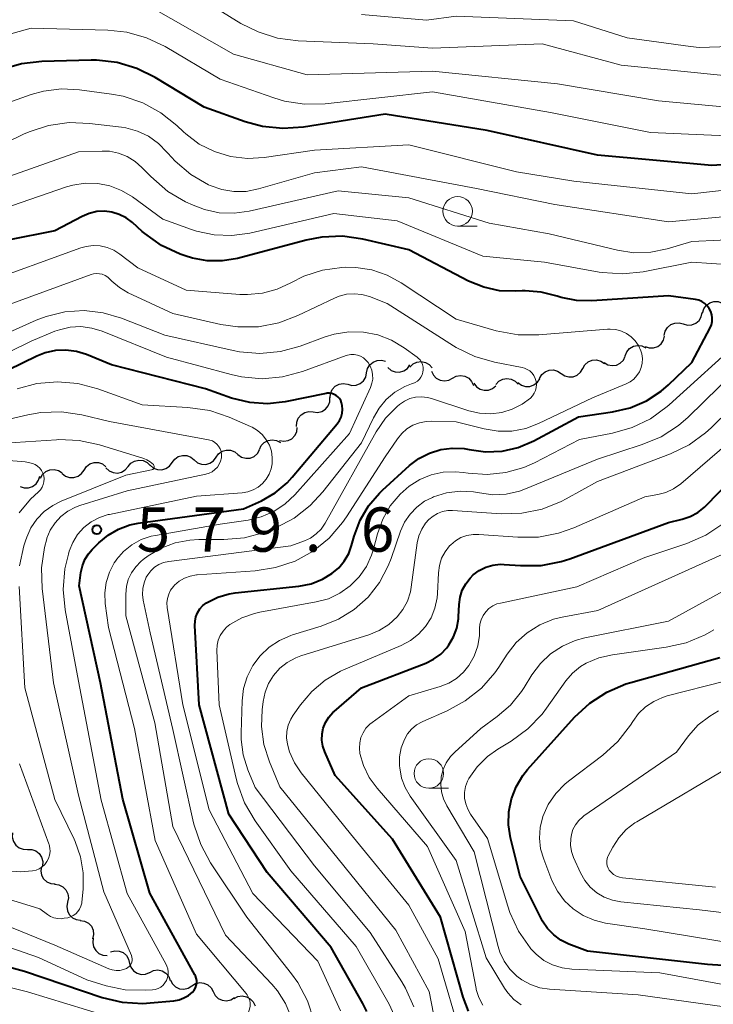
# Model space of a CAD drawing. Units: metres. Extents: x -64000 to -62000, y 21000 to 22500.
# Drawn here: x -63710 to -63651, y 21672 to 21755 of the extents above; entities that cross this region are included whole.
import ezdxf

# ---------------------------------------------------------------- set-up
doc = ezdxf.new("R2010")
doc.units = ezdxf.units.M
for name, color, linetype, lineweight in [('510200_細流', 7, 'Continuous', 30), ('633100_広葉樹林', 7, 'Continuous', 13), ('710100_等高線(計曲線)', 7, 'Continuous', 40), ('710200_等高線(主曲線)', 7, 'Continuous', 13), ('731200_図化機測定による標高点', 7, 'Continuous', 40)]:
    doc.layers.add(name, color=color, linetype=linetype, lineweight=lineweight)
doc.styles.add('Style-WORKING', font='MS Gothic.ttf')

msp = doc.modelspace()

# ---------------------------------------------------------------- linework, layer by layer
at = {"layer": '510200_細流', "linetype": 'Continuous', "lineweight": 30, "flags": 128}
for points in [[(-63652.108, 21730.181), (-63652.005, 21730.534), (-63651.794, 21730.834), (-63651.497, 21731.051), (-63651.147, 21731.161), (-63650.78, 21731.154), (-63650.435, 21731.029)], [(-63653.743, 21729.266), (-63653.389, 21729.167), (-63653.023, 21729.188), (-63652.682, 21729.325), (-63652.403, 21729.565), (-63652.215, 21729.88), (-63652.14, 21730.24)], [(-63655.345, 21728.292), (-63655.27, 21728.652), (-63655.082, 21728.967), (-63654.803, 21729.207), (-63654.462, 21729.343), (-63654.096, 21729.365), (-63653.743, 21729.266)], [(-63656.967, 21727.353), (-63656.619, 21727.235), (-63656.252, 21727.237), (-63655.905, 21727.355), (-63655.613, 21727.58), (-63655.409, 21727.884), (-63655.315, 21728.239)], [(-63658.666, 21726.569), (-63658.528, 21726.909), (-63658.287, 21727.186), (-63657.969, 21727.372), (-63657.61, 21727.446), (-63657.246, 21727.401), (-63656.916, 21727.241)], [(-63680.577, 21725.128), (-63680.501, 21725.487), (-63680.313, 21725.802), (-63680.033, 21726.041), (-63679.693, 21726.178), (-63679.326, 21726.198), (-63678.973, 21726.099)], [(-63676.901, 21725.617), (-63676.639, 21725.875), (-63676.309, 21726.034), (-63675.944, 21726.08), (-63675.585, 21726.006), (-63675.267, 21725.822), (-63675.027, 21725.544)], [(-63662.255, 21725.493), (-63662.071, 21725.81), (-63661.793, 21726.05), (-63661.453, 21726.19), (-63661.087, 21726.213), (-63660.732, 21726.117), (-63660.428, 21725.912)], [(-63660.448, 21725.99), (-63660.13, 21725.806), (-63659.77, 21725.735), (-63659.407, 21725.783), (-63659.077, 21725.946), (-63658.816, 21726.204), (-63658.654, 21726.533)], [(-63682.18, 21724.156), (-63681.827, 21724.057), (-63681.461, 21724.078), (-63681.12, 21724.214), (-63680.84, 21724.454), (-63680.652, 21724.769), (-63680.577, 21725.128)], [(-63678.769, 21725.568), (-63678.488, 21725.332), (-63678.145, 21725.2), (-63677.779, 21725.184), (-63677.426, 21725.288), (-63677.125, 21725.497), (-63676.908, 21725.794)], [(-63675.071, 21725.273), (-63674.92, 21724.938), (-63674.67, 21724.67), (-63674.347, 21724.496), (-63673.984, 21724.435), (-63673.621, 21724.493), (-63673.297, 21724.665)], [(-63665.91, 21724.653), (-63665.725, 21724.97), (-63665.448, 21725.21), (-63665.108, 21725.35), (-63664.741, 21725.373), (-63664.387, 21725.278), (-63664.083, 21725.073)], [(-63664.083, 21725.073), (-63663.778, 21724.868), (-63663.424, 21724.773), (-63663.057, 21724.795), (-63662.717, 21724.935), (-63662.44, 21725.175), (-63662.255, 21725.493)], [(-63673.297, 21724.665), (-63672.973, 21724.837), (-63672.611, 21724.894), (-63672.248, 21724.833), (-63671.925, 21724.659), (-63671.674, 21724.392), (-63671.523, 21724.057)], [(-63669.613, 21724.139), (-63669.365, 21724.41), (-63669.043, 21724.585), (-63668.681, 21724.649), (-63668.318, 21724.593), (-63667.992, 21724.425), (-63667.738, 21724.159)], [(-63667.751, 21724.303), (-63667.458, 21724.082), (-63667.109, 21723.969), (-63666.742, 21723.972), (-63666.395, 21724.094), (-63666.106, 21724.32), (-63665.905, 21724.627)], [(-63683.665, 21723.013), (-63683.633, 21723.379), (-63683.484, 21723.714), (-63683.235, 21723.985), (-63682.913, 21724.161), (-63682.552, 21724.225), (-63682.189, 21724.169)], [(-63671.482, 21724.242), (-63671.262, 21723.948), (-63670.959, 21723.741), (-63670.606, 21723.641), (-63670.239, 21723.66), (-63669.898, 21723.795), (-63669.618, 21724.033)], [(-63685.099, 21721.806), (-63684.734, 21721.768), (-63684.377, 21721.85), (-63684.064, 21722.041), (-63683.829, 21722.324), (-63683.696, 21722.666), (-63683.682, 21723.033)], [(-63686.517, 21720.578), (-63686.502, 21720.945), (-63686.37, 21721.287), (-63686.135, 21721.57), (-63685.822, 21721.762), (-63685.464, 21721.844), (-63685.099, 21721.806)], [(-63687.965, 21719.39), (-63687.604, 21719.323), (-63687.241, 21719.377), (-63686.914, 21719.544), (-63686.658, 21719.807), (-63686.499, 21720.138), (-63686.456, 21720.503)], [(-63689.656, 21718.624), (-63689.505, 21718.959), (-63689.254, 21719.226), (-63688.93, 21719.401), (-63688.569, 21719.461), (-63688.206, 21719.403), (-63687.882, 21719.231)], [(-63693.341, 21717.968), (-63693.124, 21718.264), (-63692.823, 21718.474), (-63692.47, 21718.578), (-63692.104, 21718.562), (-63691.761, 21718.431), (-63691.48, 21718.195)], [(-63691.48, 21718.198), (-63691.179, 21717.989), (-63690.826, 21717.888), (-63690.459, 21717.905), (-63690.117, 21718.04), (-63689.836, 21718.276), (-63689.647, 21718.591)], [(-63700.797, 21717.182), (-63700.561, 21717.463), (-63700.247, 21717.653), (-63699.888, 21717.733), (-63699.523, 21717.694), (-63699.19, 21717.54), (-63698.925, 21717.286)], [(-63697.064, 21717.518), (-63696.847, 21717.814), (-63696.546, 21718.023), (-63696.192, 21718.126), (-63695.826, 21718.11), (-63695.483, 21717.978), (-63695.202, 21717.742)], [(-63695.202, 21717.742), (-63694.921, 21717.506), (-63694.579, 21717.374), (-63694.212, 21717.358), (-63693.859, 21717.46), (-63693.558, 21717.67), (-63693.341, 21717.966)], [(-63708.215, 21716.203), (-63708.037, 21716.524), (-63707.765, 21716.77), (-63707.428, 21716.917), (-63707.062, 21716.948), (-63706.706, 21716.861), (-63706.397, 21716.662)], [(-63706.386, 21716.607), (-63706.098, 21716.38), (-63705.751, 21716.259), (-63705.384, 21716.254), (-63705.035, 21716.368), (-63704.74, 21716.587), (-63704.532, 21716.89)], [(-63704.532, 21716.89), (-63704.325, 21717.193), (-63704.03, 21717.412), (-63703.68, 21717.526), (-63703.314, 21717.521), (-63702.967, 21717.4), (-63702.679, 21717.173)], [(-63702.669, 21717.077), (-63702.403, 21716.823), (-63702.07, 21716.67), (-63701.705, 21716.63), (-63701.346, 21716.71), (-63701.032, 21716.9), (-63700.797, 21717.182)], [(-63698.925, 21717.294), (-63698.644, 21717.058), (-63698.302, 21716.926), (-63697.935, 21716.909), (-63697.582, 21717.012), (-63697.281, 21717.222), (-63697.064, 21717.518)], [(-63709.946, 21715.504), (-63709.599, 21715.384), (-63709.232, 21715.383), (-63708.884, 21715.499), (-63708.591, 21715.722), (-63708.385, 21716.026), (-63708.289, 21716.38)], [(-63710.581, 21686.139), (-63710.611, 21685.773), (-63710.52, 21685.418), (-63710.321, 21685.109), (-63710.033, 21684.881), (-63709.688, 21684.757), (-63709.321, 21684.751)], [(-63709.321, 21684.751), (-63708.954, 21684.745), (-63708.608, 21684.621), (-63708.32, 21684.393), (-63708.121, 21684.084), (-63708.031, 21683.729), (-63708.06, 21683.363)], [(-63708.143, 21683.293), (-63708.198, 21682.929), (-63708.133, 21682.569), (-63707.955, 21682.247), (-63707.683, 21681.999), (-63707.348, 21681.852), (-63706.982, 21681.821)], [(-63707.019, 21681.793), (-63706.655, 21681.746), (-63706.325, 21681.584), (-63706.064, 21681.325), (-63705.901, 21680.997), (-63705.851, 21680.633), (-63705.921, 21680.273)], [(-63705.921, 21680.273), (-63705.991, 21679.913), (-63705.941, 21679.549), (-63705.777, 21679.221), (-63705.516, 21678.962), (-63705.187, 21678.8), (-63704.823, 21678.753)], [(-63704.845, 21678.737), (-63704.483, 21678.678), (-63704.16, 21678.505), (-63703.908, 21678.237), (-63703.756, 21677.903), (-63703.718, 21677.538), (-63703.801, 21677.18)], [(-63703.746, 21677.221), (-63703.796, 21676.857), (-63703.724, 21676.497), (-63703.542, 21676.178), (-63703.267, 21675.935), (-63702.929, 21675.792), (-63702.562, 21675.767)], [(-63702.278, 21676.07), (-63701.923, 21676.165), (-63701.557, 21676.141), (-63701.217, 21676.001), (-63700.941, 21675.759), (-63700.756, 21675.443), (-63700.683, 21675.083)], [(-63700.665, 21675.116), (-63700.553, 21674.766), (-63700.334, 21674.472), (-63700.033, 21674.263), (-63699.679, 21674.161), (-63699.313, 21674.178), (-63698.971, 21674.313)], [(-63698.963, 21674.332), (-63698.632, 21674.491), (-63698.267, 21674.534), (-63697.907, 21674.458), (-63697.592, 21674.271), (-63697.352, 21673.993), (-63697.215, 21673.653)], [(-63697.207, 21673.677), (-63697.035, 21673.353), (-63696.767, 21673.102), (-63696.433, 21672.949), (-63696.067, 21672.912), (-63695.71, 21672.994), (-63695.397, 21673.187)], [(-63695.397, 21673.187), (-63695.085, 21673.38), (-63694.727, 21673.461), (-63694.361, 21673.424), (-63694.028, 21673.272), (-63693.76, 21673.021), (-63693.588, 21672.697)], [(-63693.588, 21672.697), (-63693.415, 21672.373), (-63693.148, 21672.122), (-63692.814, 21671.969), (-63692.448, 21671.932), (-63692.09, 21672.014), (-63691.778, 21672.207)], [(-63691.809, 21672.106), (-63691.484, 21672.277), (-63691.121, 21672.334), (-63690.759, 21672.271), (-63690.436, 21672.096), (-63690.187, 21671.827), (-63690.037, 21671.491)]]:
    msp.add_lwpolyline(points, dxfattribs=at)
at = {"layer": '633100_広葉樹林', "linetype": 'Continuous', "lineweight": 13}
for p, q in [((-63672.86, 21737.56), (-63671.193, 21737.56)), ((-63675.3, 21689.93), (-63673.633, 21689.93))]:
    msp.add_line(p, q, dxfattribs=at)
for centre in [(-63672.86, 21738.81), (-63675.3, 21691.18)]:
    msp.add_circle(centre, 1.25, dxfattribs=at)
at = {"layer": '710100_等高線(計曲線)', "linetype": 'Continuous', "lineweight": 40, "flags": 128}
for points, elevation in [([(-63642.78, 21743.26), (-63651.32, 21742.68), (-63661, 21743.57), (-63670.36, 21745.64), (-63679, 21747.03), (-63685.94, 21745.93), (-63687.68, 21745.81), (-63689.41, 21745.99), (-63690.87, 21746.4), (-63694.36, 21747.64), (-63698.49, 21750.15), (-63700.05, 21750.92), (-63701.73, 21751.41), (-63703.46, 21751.6), (-63703.93, 21751.6), (-63708.1, 21751.5), (-63709.83, 21751.3), (-63711.5, 21750.81)], 600), ([(-63655, 21731.65), (-63661.48, 21731.23), (-63662.79, 21731.26), (-63664.08, 21731.51), (-63664.44, 21731.63), (-63665.77, 21731.96), (-63667.14, 21732.06), (-63667.39, 21732.06), (-63667.97, 21732.03), (-63669.32, 21732.08), (-63670.64, 21732.37), (-63671.93, 21732.9), (-63677, 21735.55), (-63680.91, 21736.45), (-63682.63, 21736.69), (-63684.38, 21736.62), (-63685.71, 21736.37), (-63691.52, 21734.82), (-63692.79, 21734.6), (-63694.08, 21734.6), (-63695.34, 21734.83), (-63695.97, 21735.03), (-63696.37, 21735.17), (-63697.95, 21735.92), (-63699.37, 21736.92), (-63699.59, 21737.11), (-63700.43, 21737.87), (-63700.96, 21738.26), (-63701.54, 21738.55), (-63702.16, 21738.74), (-63702.8, 21738.82), (-63703.45, 21738.78), (-63704.09, 21738.63), (-63704.69, 21738.38), (-63707, 21737.14), (-63711, 21736.35)], 590), ([(-63680.55, 21671.01), (-63680.9, 21671.7), (-63683.57, 21676.43), (-63689, 21682.8), (-63692.27, 21687.73), (-63694.77, 21697), (-63695.13, 21703.71), (-63695.12, 21704.09), (-63695.04, 21704.46), (-63694.9, 21704.8), (-63694.71, 21705.12), (-63694.45, 21705.4), (-63694.16, 21705.64), (-63694.1, 21705.67), (-63693.2, 21706.12), (-63692.23, 21706.4), (-63691.72, 21706.48), (-63686.31, 21707.06), (-63685.29, 21707.26), (-63684.33, 21707.63), (-63683.52, 21708.11), (-63682.94, 21708.6), (-63682.47, 21709.17), (-63682.09, 21709.82), (-63681.85, 21710.49), (-63681.63, 21711.29), (-63681.13, 21712.63), (-63680.41, 21713.86), (-63679.49, 21714.94), (-63679.24, 21715.18), (-63676.93, 21717.27), (-63676.14, 21717.87), (-63675.25, 21718.33), (-63674.3, 21718.62), (-63673.32, 21718.75), (-63672.32, 21718.7), (-63671.88, 21718.62), (-63670.49, 21718.44), (-63669.1, 21718.5), (-63667.74, 21718.81), (-63666.4, 21719.37), (-63662.61, 21721.39), (-63659.73, 21721.81), (-63658.25, 21722.16), (-63656.86, 21722.75), (-63655.6, 21723.58), (-63655, 21724.1), (-63653, 21726), (-63651.46, 21728.93), (-63651.35, 21729.2), (-63651.29, 21729.48), (-63651.28, 21729.77), (-63651.31, 21730.05), (-63651.4, 21730.32), (-63651.53, 21730.58), (-63651.71, 21730.81), (-63651.92, 21731), (-63652.16, 21731.16), (-63652.42, 21731.27), (-63652.69, 21731.33), (-63655, 21731.65)], 590), ([(-63704.15, 21709.8), (-63703.84, 21710.16), (-63703.27, 21710.73), (-63702.49, 21711.38), (-63701.61, 21711.89), (-63700.66, 21712.24), (-63699.93, 21712.38), (-63691, 21713.59), (-63689.48, 21714.29), (-63688.33, 21714.95), (-63687.32, 21715.8), (-63686.88, 21716.28), (-63683.06, 21720.81), (-63682.87, 21721.08), (-63682.73, 21721.38), (-63682.65, 21721.7), (-63682.62, 21722.03), (-63682.65, 21722.36), (-63682.7, 21722.59), (-63682.77, 21722.77), (-63682.88, 21722.94), (-63683.01, 21723.09), (-63683.17, 21723.21), (-63683.34, 21723.3), (-63683.53, 21723.36), (-63683.73, 21723.39), (-63683.92, 21723.39), (-63684.01, 21723.37), (-63687.49, 21722.67), (-63688.97, 21722.5), (-63690.47, 21722.6), (-63692.02, 21722.98), (-63694.24, 21723.76), (-63702.21, 21725.79), (-63704.33, 21726.67), (-63705.18, 21726.94), (-63706.07, 21727.05), (-63706.96, 21727.01), (-63707.83, 21726.82), (-63708.52, 21726.54), (-63717, 21722.4)], 580), ([(-63671.95, 21671.03), (-63672.39, 21672.23), (-63674.31, 21679), (-63678.38, 21685.62), (-63683.25, 21691), (-63684.12, 21693.01), (-63684.29, 21693.5), (-63684.37, 21694.01), (-63684.35, 21694.53), (-63684.25, 21695.03), (-63684.06, 21695.51), (-63683.79, 21695.95), (-63683.45, 21696.34), (-63683.33, 21696.44), (-63681, 21698.44), (-63675.57, 21700.53), (-63674.9, 21700.86), (-63674.3, 21701.3), (-63673.78, 21701.83), (-63673.6, 21702.07), (-63673.21, 21702.76), (-63672.94, 21703.5), (-63672.8, 21704.28), (-63672.79, 21704.46), (-63672.74, 21705.49), (-63672.66, 21706.11), (-63672.47, 21706.7), (-63672.18, 21707.25), (-63671.81, 21707.74), (-63671.54, 21708), (-63671.04, 21708.37), (-63670.48, 21708.65), (-63669.89, 21708.83), (-63669.27, 21708.9), (-63668.91, 21708.89), (-63667.54, 21708.79), (-63665.79, 21708.81), (-63664.08, 21709.13), (-63663.34, 21709.37), (-63655, 21712.44), (-63653.83, 21712.72), (-63653.15, 21712.95), (-63652.51, 21713.29), (-63651.94, 21713.74), (-63651.83, 21713.86), (-63648.63, 21717.14)], 600), ([(-63719.01, 21676.99), (-63709.58, 21674.42), (-63702.99, 21672.21), (-63701.29, 21671.81), (-63699.55, 21671.7), (-63698.91, 21671.74), (-63696.91, 21671.92), (-63696.47, 21672), (-63696.06, 21672.16), (-63695.67, 21672.38), (-63695.34, 21672.66), (-63695.2, 21672.83), (-63695.09, 21673.01), (-63695.02, 21673.21), (-63694.98, 21673.42), (-63694.98, 21673.64), (-63695.02, 21673.85), (-63695.09, 21674.05), (-63695.13, 21674.12), (-63698.96, 21681.04), (-63701.25, 21689), (-63703.13, 21698.87), (-63704.93, 21707.07), (-63704.79, 21708.21), (-63704.67, 21708.77), (-63704.46, 21709.31), (-63704.15, 21709.8)], 580), ([(-63641.66, 21674.34), (-63651.67, 21675), (-63661.86, 21676.14), (-63663.43, 21676.73), (-63664.11, 21677.06), (-63664.71, 21677.5), (-63665.24, 21678.04), (-63665.66, 21678.66), (-63665.75, 21678.83), (-63667.55, 21682.45), (-63668.37, 21685.72), (-63668.54, 21686.82), (-63668.52, 21687.93), (-63668.31, 21689.02), (-63667.91, 21690.05), (-63667.34, 21691), (-63666.93, 21691.51), (-63662.95, 21695.94), (-63661.67, 21697.13), (-63660.21, 21698.08), (-63658.61, 21698.77), (-63658.19, 21698.89), (-63650.63, 21701)], 610)]:
    msp.add_lwpolyline(points, dxfattribs=dict(at, elevation=elevation))
at = {"layer": '710200_等高線(主曲線)', "linetype": 'Continuous', "lineweight": 13, "flags": 128}
for points, elevation in [([(-63664.39, 21749.61), (-63675, 21750.68), (-63685.63, 21750.37), (-63691.87, 21752.13), (-63699, 21756.19)], 604), ([(-63649.74, 21750.26), (-63659, 21751.19), (-63665.69, 21753), (-63675, 21752.64), (-63680.03, 21753), (-63686.39, 21753.26), (-63688.12, 21753.48), (-63689.78, 21754), (-63691.23, 21754.73), (-63694.49, 21756.74)], 606), ([(-63627.88, 21750.12), (-63633, 21751.91), (-63636.91, 21753.84), (-63638.53, 21754.48), (-63640.24, 21754.82), (-63641.99, 21754.86), (-63643.71, 21754.6), (-63644.17, 21754.48), (-63648.93, 21753.08), (-63650.64, 21752.73), (-63652.39, 21752.69), (-63653.13, 21752.77), (-63658.49, 21753.51), (-63663.05, 21754.95), (-63673, 21755.34), (-63675.49, 21755), (-63681, 21755.49)], 608), ([(-63675, 21748.92), (-63684.09, 21747.92), (-63685.83, 21747.89), (-63687.55, 21748.15), (-63688.45, 21748.41), (-63693, 21749.99), (-63697.66, 21752.76), (-63699.23, 21753.51), (-63700.91, 21753.98), (-63702.52, 21754.15), (-63709, 21754.31), (-63711.78, 21753.56)], 602), ([(-63646.98, 21747.34), (-63655.84, 21748.16), (-63664.39, 21749.61)], 604), ([(-63645.25, 21741.17), (-63653, 21740.29), (-63663, 21741.36), (-63667.86, 21742.14), (-63677, 21744.44), (-63685, 21743.98), (-63689.25, 21743.37), (-63690.68, 21743.28), (-63692.11, 21743.45), (-63693.48, 21743.87), (-63694.76, 21744.51), (-63695.91, 21745.37), (-63696.1, 21745.55), (-63696.66, 21746.08), (-63698.02, 21747.16), (-63699.55, 21748), (-63701.2, 21748.55), (-63702.21, 21748.74), (-63704.9, 21749.11), (-63706.44, 21749.18), (-63707.97, 21748.99), (-63709, 21748.7), (-63711, 21748)], 598), ([(-63645.53, 21745), (-63656.51, 21745.49), (-63665, 21747.18), (-63675, 21748.92)], 602), ([(-63646.1, 21738.74), (-63655, 21737.93), (-63664.61, 21739.39), (-63671.27, 21740.73), (-63681, 21742.59), (-63685, 21742.07), (-63689.75, 21740.7), (-63690.78, 21740.5), (-63691.82, 21740.48), (-63692.85, 21740.65), (-63693.84, 21740.99), (-63693.97, 21741.05), (-63695.48, 21741.92), (-63696.81, 21743.05), (-63697.42, 21743.73), (-63697.5, 21743.82), (-63698.22, 21744.56), (-63699.06, 21745.16), (-63700, 21745.6), (-63700.99, 21745.87), (-63701.34, 21745.93), (-63704.06, 21746.26), (-63705.8, 21746.33), (-63707.53, 21746.09), (-63709.18, 21745.55), (-63709.66, 21745.33), (-63718.55, 21741)], 596), ([(-63677, 21739.94), (-63683, 21740.54), (-63690.53, 21738.81), (-63691.79, 21738.64), (-63693.07, 21738.68), (-63694.32, 21738.95), (-63695.29, 21739.33), (-63695.92, 21739.62), (-63697.42, 21740.5), (-63698.87, 21741.75), (-63699.62, 21742.53), (-63700.2, 21743.04), (-63700.88, 21743.45), (-63701.61, 21743.73), (-63702.38, 21743.89), (-63703, 21743.91), (-63705, 21743.85), (-63715, 21740.31)], 594), ([(-63702.33, 21740.97), (-63703.37, 21741.17), (-63704.43, 21741.2), (-63705.48, 21741.03), (-63706.02, 21740.88), (-63713, 21738.48)], 592), ([(-63649.69, 21734.27), (-63653, 21734.5), (-63657.13, 21733.69), (-63658.86, 21733.5), (-63660.6, 21733.62), (-63660.87, 21733.66), (-63665.49, 21734.51), (-63670.74, 21735), (-63678, 21738), (-63683.37, 21738.63), (-63690.48, 21736.97), (-63691.99, 21736.76), (-63693.51, 21736.81), (-63695, 21737.12), (-63695.43, 21737.26), (-63697.86, 21738.14), (-63700.43, 21740.03), (-63701.34, 21740.58), (-63702.33, 21740.97)], 592), ([(-63648.22, 21736.47), (-63653, 21736.24), (-63655.09, 21735.62), (-63656.49, 21735.34), (-63657.92, 21735.3), (-63659.31, 21735.51), (-63665.11, 21736.89), (-63670.19, 21737.81), (-63677, 21739.94)], 594), ([(-63657.33, 21727), (-63657.53, 21727.44), (-63657.81, 21727.84), (-63658.15, 21728.18), (-63658.55, 21728.46), (-63658.98, 21728.66), (-63659.45, 21728.79), (-63659.93, 21728.83), (-63660.17, 21728.82), (-63665.98, 21728.33), (-63667.73, 21728.34), (-63669.6, 21728.69), (-63673, 21729.67), (-63677.64, 21732.76), (-63678.84, 21733.41), (-63680.14, 21733.85), (-63681.5, 21734.06), (-63682.4, 21734.07), (-63682.68, 21734.05), (-63684.32, 21733.83), (-63685.89, 21733.32), (-63687, 21732.76), (-63688.16, 21732.21), (-63689.39, 21731.87), (-63690.66, 21731.75), (-63691.31, 21731.77), (-63695.86, 21732.14), (-63699.98, 21734.02), (-63701.49, 21735.19), (-63702, 21735.51), (-63702.56, 21735.75), (-63703.15, 21735.88), (-63703.76, 21735.91), (-63704.36, 21735.83), (-63704.79, 21735.71), (-63713.38, 21732.62)], 588), ([(-63678.84, 21731), (-63680.34, 21731.58), (-63680.97, 21731.75), (-63681.62, 21731.82), (-63682.27, 21731.78), (-63682.91, 21731.62), (-63683.3, 21731.45), (-63686.4, 21729.97), (-63688.03, 21729.35), (-63689.74, 21729.03), (-63691.49, 21729.01), (-63692.94, 21729.23), (-63697, 21730.15), (-63700.78, 21731.91), (-63701.52, 21732.34), (-63702.18, 21732.9), (-63702.33, 21733.06), (-63702.52, 21733.23), (-63702.74, 21733.37), (-63702.98, 21733.47), (-63703.23, 21733.52), (-63703.48, 21733.53), (-63703.74, 21733.5), (-63703.92, 21733.45), (-63713, 21730.14)], 586), ([(-63685.04, 21670.27), (-63685.58, 21671.93), (-63686.4, 21673.47), (-63686.94, 21674.21), (-63690.72, 21679), (-63693.8, 21683.62), (-63694.63, 21685.15), (-63695.19, 21686.8), (-63695.24, 21686.99), (-63697, 21694.91), (-63698.91, 21703.09), (-63699.51, 21705.85), (-63699.58, 21706.34), (-63699.55, 21706.85), (-63699.44, 21707.34), (-63699.25, 21707.8), (-63699.13, 21708), (-63698.87, 21708.35), (-63698.55, 21708.65), (-63698.18, 21708.88), (-63697.78, 21709.05), (-63697.33, 21709.15), (-63687, 21710.47), (-63685.84, 21710.89), (-63685.32, 21711.13), (-63684.85, 21711.47), (-63684.44, 21711.88), (-63684.09, 21712.39), (-63679.76, 21720.12), (-63678.98, 21721.27), (-63678, 21722.27), (-63677.79, 21722.45), (-63677.37, 21722.73), (-63676.91, 21722.94), (-63676.42, 21723.05), (-63675.92, 21723.09), (-63675.42, 21723.03), (-63675.09, 21722.95), (-63671.92, 21721.91), (-63671, 21721.7), (-63670.06, 21721.65), (-63669.13, 21721.76), (-63668.23, 21722.04), (-63667.39, 21722.47), (-63666.69, 21722.98), (-63666.51, 21723.17), (-63666.37, 21723.39), (-63666.26, 21723.63), (-63666.2, 21723.88), (-63666.18, 21724.14), (-63666.21, 21724.4), (-63666.28, 21724.65), (-63666.4, 21724.89), (-63666.55, 21725.1), (-63666.74, 21725.28), (-63666.96, 21725.42), (-63667.19, 21725.53), (-63667.39, 21725.58), (-63669.74, 21726.03), (-63671.41, 21726.51), (-63672.98, 21727.27), (-63673.21, 21727.42), (-63678.84, 21731)], 586), ([(-63676.1, 21724.59), (-63675.97, 21724.76), (-63675.87, 21724.96), (-63675.8, 21725.17), (-63675.78, 21725.39), (-63675.79, 21725.61), (-63675.84, 21725.83), (-63675.93, 21726.03), (-63676.05, 21726.22), (-63676.2, 21726.38), (-63676.3, 21726.46), (-63677.4, 21727.25), (-63678.46, 21727.9), (-63679.62, 21728.34), (-63680.85, 21728.58), (-63682.09, 21728.6), (-63683.32, 21728.41), (-63684.08, 21728.17), (-63686.21, 21727.38), (-63687.89, 21726.92), (-63689.63, 21726.76), (-63691.36, 21726.9), (-63691.9, 21727.01), (-63697.68, 21728.32), (-63701.34, 21729.75), (-63702.91, 21730.22), (-63704.53, 21730.4), (-63706.16, 21730.3), (-63707.75, 21729.91), (-63708.59, 21729.58), (-63715.51, 21726.49)], 584), ([(-63690.7, 21672.42), (-63690.79, 21672.53), (-63695, 21677.58), (-63698.51, 21685.49), (-63700.24, 21695), (-63702.46, 21703.54), (-63702.73, 21705.58), (-63702.77, 21706.48), (-63702.65, 21707.37), (-63702.38, 21708.23), (-63701.97, 21709.02), (-63701.79, 21709.29), (-63701.77, 21709.31), (-63701.18, 21709.99), (-63700.48, 21710.55), (-63699.7, 21710.99), (-63698.85, 21711.28), (-63698.48, 21711.35), (-63693, 21712.29), (-63690.63, 21712.65), (-63689.51, 21712.92), (-63688.45, 21713.38), (-63687.48, 21714.02), (-63686.67, 21714.78), (-63682.02, 21719.98), (-63680.25, 21723.88), (-63680.13, 21724.24), (-63680.06, 21724.6), (-63680.07, 21724.97), (-63680.14, 21725.34), (-63680.27, 21725.69), (-63680.45, 21726), (-63680.63, 21726.21), (-63680.85, 21726.39), (-63681.09, 21726.53), (-63681.35, 21726.63), (-63681.63, 21726.67), (-63681.91, 21726.67), (-63682.19, 21726.62), (-63682.31, 21726.58), (-63686.02, 21725.23), (-63687.71, 21724.78), (-63689.44, 21724.62), (-63691.18, 21724.78), (-63692.06, 21724.97), (-63697.54, 21726.46), (-63702.99, 21728.65), (-63703.88, 21728.92), (-63704.79, 21729.04), (-63705.71, 21728.99), (-63706.61, 21728.78), (-63707, 21728.64), (-63709, 21727.81), (-63716.79, 21723.98)], 582), ([(-63681.21, 21707.83), (-63680.6, 21708.72), (-63680.15, 21709.69), (-63680, 21710.19), (-63679.66, 21711.49), (-63679.21, 21712.72), (-63678.57, 21713.85), (-63677.73, 21714.85), (-63676.96, 21715.53), (-63676.07, 21716.09), (-63675.11, 21716.48), (-63674.09, 21716.71), (-63673.04, 21716.75), (-63672.38, 21716.68), (-63671.96, 21716.61), (-63670.37, 21716.5), (-63668.78, 21716.67), (-63667.25, 21717.11), (-63666.34, 21717.51), (-63662.52, 21719.48), (-63659.75, 21720.01), (-63658.08, 21720.48), (-63656.51, 21721.24), (-63655.09, 21722.26), (-63654.92, 21722.41), (-63648.62, 21728.12)], 592), ([(-63682.78, 21671.06), (-63684.72, 21675.28), (-63690.21, 21681), (-63693.91, 21688.09), (-63696.16, 21697), (-63697.47, 21705.25), (-63697.5, 21705.63), (-63697.46, 21706.01), (-63697.35, 21706.38), (-63697.19, 21706.72), (-63696.96, 21707.03), (-63696.86, 21707.14), (-63696.46, 21707.48), (-63696.01, 21707.74), (-63695.52, 21707.91), (-63695.01, 21708), (-63694.95, 21708.01), (-63690.01, 21708.35), (-63688.29, 21708.62), (-63686.64, 21709.18), (-63685.11, 21710.02), (-63683.75, 21711.12), (-63682.61, 21712.43), (-63682.28, 21712.91), (-63679, 21718), (-63677.97, 21719.53), (-63677.6, 21719.99), (-63677.16, 21720.37), (-63676.65, 21720.68), (-63676.1, 21720.89), (-63675.52, 21721), (-63675.1, 21721.02), (-63673, 21720.98), (-63670.62, 21720.37), (-63669.44, 21720.18), (-63668.26, 21720.19), (-63667.09, 21720.42), (-63666.01, 21720.82), (-63661.42, 21723), (-63658.57, 21724.18), (-63658.23, 21724.36), (-63657.92, 21724.6), (-63657.66, 21724.89), (-63657.45, 21725.22), (-63657.3, 21725.57), (-63657.22, 21725.95), (-63657.2, 21726.34), (-63657.25, 21726.73), (-63657.33, 21727)], 588), ([(-63671.51, 21715.04), (-63671, 21714.95), (-63669.87, 21714.8), (-63668.74, 21714.85), (-63667.63, 21715.1), (-63667.11, 21715.29), (-63661, 21717.82), (-63657.22, 21719.04), (-63655.62, 21719.71), (-63654.15, 21720.66), (-63653.32, 21721.38), (-63649.36, 21725.23)], 594), ([(-63705.05, 21724.22), (-63706.78, 21724.37), (-63708.52, 21724.22), (-63710.2, 21723.77)], 578), ([(-63686.97, 21670.54), (-63687.44, 21671.7), (-63688.12, 21672.76), (-63688.61, 21673.34), (-63692.53, 21677.47), (-63697, 21686.68), (-63698.53, 21695.47), (-63701, 21704.53), (-63701, 21706.38), (-63700.94, 21707.01), (-63700.78, 21707.61), (-63700.52, 21708.19), (-63700.15, 21708.7), (-63699.71, 21709.15), (-63699.51, 21709.31), (-63699.08, 21709.61), (-63697.99, 21710.27), (-63696.8, 21710.72), (-63695.55, 21710.96), (-63694.8, 21711), (-63692.67, 21711), (-63690.93, 21711.15), (-63689.25, 21711.6), (-63688.81, 21711.78), (-63688.27, 21712), (-63686.73, 21712.81), (-63685.35, 21713.88), (-63684.28, 21715.03), (-63681, 21719.19), (-63680, 21721.32), (-63679.52, 21722.14), (-63678.91, 21722.87), (-63678.18, 21723.48), (-63677.35, 21723.96), (-63676.76, 21724.19), (-63676.65, 21724.23), (-63676.45, 21724.31), (-63676.26, 21724.43), (-63676.1, 21724.59)], 584), ([(-63717, 21678.58), (-63708.4, 21675.6), (-63704.3, 21673.7), (-63702.65, 21673.2), (-63701.04, 21672.86), (-63699.28, 21672.81), (-63698.74, 21672.85), (-63698.49, 21672.89), (-63698.25, 21672.97), (-63698.03, 21673.09), (-63697.83, 21673.25), (-63697.67, 21673.44), (-63697.54, 21673.65), (-63697.45, 21673.89), (-63697.4, 21674.14), (-63697.39, 21674.39), (-63697.43, 21674.64), (-63697.51, 21674.87), (-63697.57, 21674.99), (-63700.88, 21681), (-63703.08, 21688.92), (-63705, 21699), (-63706.12, 21705.04), (-63706.29, 21706.77), (-63706.15, 21708.51), (-63705.85, 21709.77), (-63705.78, 21710.01), (-63705.49, 21710.74), (-63705.07, 21711.42), (-63704.54, 21712.01), (-63703.92, 21712.49), (-63703.22, 21712.87), (-63702.47, 21713.11), (-63702.37, 21713.13), (-63695, 21714.67), (-63691.12, 21714.97), (-63690.65, 21715.05), (-63690.19, 21715.21), (-63689.77, 21715.45), (-63689.4, 21715.75), (-63689.09, 21716.12), (-63688.84, 21716.53), (-63688.67, 21716.98), (-63688.59, 21717.41), (-63688.58, 21717.95), (-63688.65, 21718.48), (-63688.82, 21718.99), (-63689.08, 21719.46), (-63689.41, 21719.88), (-63689.82, 21720.23), (-63690.27, 21720.52), (-63690.42, 21720.58), (-63692.22, 21721.37), (-63693.87, 21721.93), (-63695.72, 21722.2), (-63699.6, 21722.4), (-63703.36, 21723.77), (-63705.05, 21724.22)], 578), ([(-63689.19, 21698.06), (-63688.89, 21698.81), (-63688.47, 21699.49), (-63687.93, 21700.09), (-63687.3, 21700.59), (-63686.59, 21700.97), (-63686.14, 21701.14), (-63680.4, 21702.93), (-63679.51, 21703.3), (-63678.69, 21703.81), (-63678, 21704.44), (-63677.5, 21705.08), (-63677.12, 21705.79), (-63676.87, 21706.56), (-63676.8, 21706.97), (-63676.28, 21710.72), (-63676.14, 21711.31), (-63675.91, 21711.87), (-63675.58, 21712.38), (-63675.29, 21712.71), (-63674.95, 21712.99), (-63674.56, 21713.22), (-63674.14, 21713.37), (-63673.69, 21713.45), (-63673.3, 21713.46), (-63669.16, 21713.19), (-63667.42, 21713.23), (-63665.71, 21713.57), (-63664.09, 21714.21), (-63663.65, 21714.44), (-63661, 21715.92), (-63654.82, 21718.26), (-63653.25, 21719.01), (-63651.84, 21720.03), (-63651.36, 21720.47), (-63648.12, 21723.65)], 596), ([(-63693.43, 21716.92), (-63693.23, 21717.14), (-63693.07, 21717.38), (-63692.96, 21717.65), (-63692.89, 21717.93), (-63692.88, 21718.01), (-63692.88, 21718.24), (-63692.92, 21718.47), (-63693, 21718.69), (-63693.12, 21718.9), (-63693.27, 21719.08), (-63693.44, 21719.23), (-63693.65, 21719.35), (-63693.86, 21719.43), (-63693.98, 21719.45), (-63702.37, 21721), (-63704.72, 21721.56), (-63706.45, 21721.81), (-63708.19, 21721.76), (-63709.28, 21721.57), (-63718.59, 21719.41)], 576), ([(-63677, 21680.03), (-63681.94, 21686.06), (-63686.13, 21691.24), (-63686.7, 21692.08), (-63687.11, 21693.01), (-63687.29, 21693.66), (-63687.36, 21694.2), (-63687.34, 21694.74), (-63687.22, 21695.28), (-63687.01, 21695.78), (-63686.8, 21696.13), (-63686.18, 21697), (-63685.23, 21698.14), (-63684.08, 21699.1), (-63682.79, 21699.84), (-63682.53, 21699.96), (-63677.64, 21702.03), (-63676.86, 21702.44), (-63676.17, 21702.99), (-63675.59, 21703.64), (-63675.12, 21704.38), (-63674.79, 21705.2), (-63674.61, 21706.05), (-63674.58, 21706.42), (-63674.49, 21708.19), (-63674.41, 21708.81), (-63674.22, 21709.41), (-63673.92, 21709.96), (-63673.54, 21710.46), (-63673.44, 21710.56), (-63673.04, 21710.9), (-63672.58, 21711.16), (-63672.08, 21711.34), (-63671.56, 21711.44), (-63671.07, 21711.44), (-63667.76, 21711.19), (-63666.02, 21711.21), (-63664.31, 21711.53), (-63663.01, 21711.99), (-63657, 21714.62), (-63655.9, 21714.81), (-63655.22, 21714.99), (-63654.57, 21715.29), (-63653.95, 21715.73), (-63648.22, 21720.66)], 598), ([(-63699.2, 21717.75), (-63699.47, 21717.86), (-63703.22, 21719.03), (-63704.93, 21719.4), (-63706.67, 21719.47), (-63706.86, 21719.46), (-63713.91, 21719)], 574), ([(-63710.03, 21713.26), (-63709.06, 21714.42), (-63708.73, 21714.73), (-63708.39, 21715.03), (-63708.22, 21715.22), (-63708.09, 21715.43), (-63707.99, 21715.65), (-63707.94, 21715.9), (-63707.92, 21716.15), (-63707.95, 21716.39), (-63708.03, 21716.63), (-63708.14, 21716.85), (-63708.29, 21717.05), (-63708.47, 21717.22), (-63708.68, 21717.36), (-63708.91, 21717.45), (-63709.11, 21717.5), (-63709.51, 21717.57), (-63711.25, 21717.72)], 572), ([(-63709.99, 21708.76), (-63709.63, 21710.47), (-63709.5, 21710.88), (-63709.39, 21711.19), (-63709.03, 21712), (-63708.52, 21712.73), (-63707.9, 21713.37), (-63707.18, 21713.89), (-63706.48, 21714.24), (-63701, 21716.46), (-63698.8, 21716.9), (-63698.75, 21716.92), (-63698.71, 21716.94), (-63698.67, 21716.96), (-63698.64, 21717), (-63698.61, 21717.04), (-63698.59, 21717.08), (-63698.58, 21717.13), (-63698.58, 21717.17), (-63698.58, 21717.22), (-63698.6, 21717.27), (-63698.62, 21717.31), (-63698.65, 21717.36), (-63698.91, 21717.58), (-63699.2, 21717.75)], 574), ([(-63714.38, 21679.62), (-63707, 21676.64), (-63702.44, 21674.64), (-63702.14, 21674.54), (-63701.82, 21674.49), (-63701.5, 21674.5), (-63701.18, 21674.57), (-63700.94, 21674.66), (-63700.81, 21674.73), (-63700.7, 21674.82), (-63700.6, 21674.93), (-63700.53, 21675.06), (-63700.47, 21675.2), (-63700.45, 21675.34), (-63700.45, 21675.49), (-63700.47, 21675.63), (-63700.51, 21675.76), (-63702.86, 21681.14), (-63705, 21689.33), (-63707.13, 21698.87), (-63708.08, 21706.86), (-63708.14, 21708.6), (-63707.89, 21710.32), (-63707.69, 21711.06), (-63707.67, 21711.12), (-63707.39, 21711.8), (-63706.99, 21712.42), (-63706.49, 21712.96), (-63705.9, 21713.41), (-63705.25, 21713.75), (-63704.88, 21713.89), (-63700.88, 21715.12), (-63694.2, 21716.53), (-63693.92, 21716.62), (-63693.66, 21716.75), (-63693.43, 21716.92)], 576), ([(-63676.58, 21671.41), (-63677.28, 21672.99), (-63677.6, 21673.53), (-63680.28, 21677.72), (-63685, 21683.36), (-63690.01, 21689.99), (-63690.64, 21691.49), (-63691.04, 21692.75), (-63691.21, 21694.06), (-63691.21, 21694.63), (-63691.13, 21697.33), (-63691.01, 21698.37), (-63690.71, 21699.38), (-63690.23, 21700.32), (-63689.6, 21701.16), (-63688.84, 21701.88), (-63687.96, 21702.46), (-63686.99, 21702.87), (-63686.86, 21702.92), (-63684.42, 21703.65), (-63682.96, 21704.24), (-63681.62, 21705.08), (-63680.45, 21706.13), (-63679.48, 21707.37), (-63678.74, 21708.76), (-63678.5, 21709.38), (-63677.7, 21711.72), (-63677.36, 21712.47), (-63676.9, 21713.16), (-63676.33, 21713.75), (-63675.66, 21714.24), (-63675, 21714.57), (-63674.9, 21714.62), (-63673.8, 21714.95), (-63672.66, 21715.1), (-63671.51, 21715.04)], 594), ([(-63671.06, 21672.19), (-63671.28, 21672.88), (-63671.3, 21672.97), (-63672.22, 21677.78), (-63675.42, 21685), (-63679.69, 21689.93), (-63680.35, 21690.84), (-63680.84, 21691.86), (-63681.14, 21692.86), (-63681.19, 21693.32), (-63681.16, 21693.77), (-63681.06, 21694.22), (-63680.88, 21694.63), (-63680.63, 21695.02), (-63680.31, 21695.35), (-63680.11, 21695.51), (-63677, 21697.76), (-63674.34, 21698.54), (-63673.61, 21698.83), (-63672.95, 21699.24), (-63672.36, 21699.76), (-63671.9, 21700.33), (-63671.46, 21701.12), (-63671.16, 21701.99), (-63671.01, 21702.88), (-63671, 21703.26), (-63671, 21703.45), (-63670.97, 21703.84), (-63670.87, 21704.21), (-63670.7, 21704.56), (-63670.48, 21704.88), (-63670.21, 21705.15), (-63669.89, 21705.38), (-63669.54, 21705.54), (-63669.24, 21705.62), (-63662.77, 21707), (-63657, 21709.49), (-63653.43, 21710.67), (-63651.83, 21711.36), (-63650.37, 21712.32)], 602), ([(-63667.49, 21671.58), (-63668.09, 21672.04), (-63668.6, 21672.6), (-63668.88, 21673), (-63670.43, 21675.57), (-63673, 21683.8), (-63676.88, 21689.26), (-63677.31, 21689.99), (-63677.61, 21690.78), (-63677.77, 21691.67), (-63677.78, 21691.84), (-63677.78, 21692.6), (-63677.64, 21693.36), (-63677.38, 21694.06), (-63677.11, 21694.53), (-63676.76, 21694.94), (-63676.35, 21695.29), (-63675.88, 21695.55), (-63675.82, 21695.58), (-63673.74, 21696.49), (-63672.21, 21697.33), (-63670.85, 21698.42), (-63669.7, 21699.72), (-63669.37, 21700.2), (-63668.67, 21701.28), (-63667.9, 21702.27), (-63666.97, 21703.11), (-63665.9, 21703.77), (-63664.74, 21704.24), (-63663.99, 21704.43), (-63660.98, 21705), (-63649, 21710.38)], 604), ([(-63647.19, 21671), (-63657.56, 21672.44), (-63665.07, 21672.9), (-63665.9, 21673.03), (-63666.69, 21673.29), (-63667.43, 21673.69), (-63667.84, 21674), (-63668.44, 21674.59), (-63668.92, 21675.27), (-63669.28, 21676.03), (-63669.43, 21676.52), (-63671.47, 21684.53), (-63673.79, 21688.45), (-63674.06, 21689.02), (-63674.23, 21689.63), (-63674.3, 21690.26), (-63674.25, 21690.9), (-63674.09, 21691.51), (-63673.83, 21692.09), (-63673.47, 21692.62), (-63673.11, 21693), (-63670.91, 21695), (-63669.52, 21696), (-63668.39, 21696.97), (-63667.45, 21698.13), (-63667.23, 21698.46), (-63666.56, 21699.54), (-63665.85, 21700.5), (-63664.98, 21701.32), (-63663.98, 21701.98), (-63662.89, 21702.45), (-63662.07, 21702.66), (-63655, 21704.08), (-63646.02, 21709)], 606), ([(-63678.09, 21670.39), (-63678.67, 21671.64), (-63681.47, 21676.53), (-63687, 21682.94), (-63690.03, 21687.18), (-63690.92, 21688.69), (-63691.53, 21690.32), (-63691.64, 21690.75), (-63693.08, 21697), (-63693.26, 21701.6), (-63693.24, 21702.04), (-63693.15, 21702.47), (-63692.98, 21702.88), (-63692.74, 21703.25), (-63692.44, 21703.57), (-63692.16, 21703.79), (-63691.15, 21704.36), (-63690.07, 21704.74), (-63689.62, 21704.84), (-63684.85, 21705.71), (-63683.81, 21705.99), (-63682.84, 21706.45), (-63681.97, 21707.07), (-63681.21, 21707.83)], 592), ([(-63717, 21682.4), (-63708.29, 21679.71), (-63707.64, 21679.24), (-63707.37, 21679.07), (-63707.08, 21678.95), (-63706.76, 21678.89), (-63706.44, 21678.88), (-63706.21, 21678.91), (-63705.91, 21678.96), (-63705.67, 21679.03), (-63705.44, 21679.15), (-63705.23, 21679.3), (-63705.05, 21679.48), (-63704.9, 21679.69), (-63704.8, 21679.93), (-63704.73, 21680.18), (-63704.72, 21680.27), (-63704.61, 21681.39), (-63704.59, 21682.76), (-63704.82, 21684.12), (-63705.27, 21685.41), (-63705.37, 21685.62), (-63707.01, 21688.99), (-63709.56, 21698.44), (-63710.04, 21707.02)], 574), ([(-63647, 21672.67), (-63655.72, 21674.28), (-63663.18, 21674.6), (-63664.01, 21674.71), (-63664.81, 21674.96), (-63665.55, 21675.35), (-63666.22, 21675.86), (-63666.67, 21676.33), (-63666.72, 21676.4), (-63667.71, 21677.83), (-63668.44, 21679.41), (-63668.61, 21679.93), (-63670.32, 21685.68), (-63671.76, 21687.72), (-63672.01, 21688.15), (-63672.18, 21688.61), (-63672.27, 21689.09), (-63672.27, 21689.58), (-63672.19, 21690.07), (-63672.02, 21690.53), (-63671.9, 21690.76), (-63671.2, 21691.75), (-63670.34, 21692.61), (-63669.45, 21693.25), (-63668.33, 21693.92), (-63666.92, 21694.95), (-63665.71, 21696.2), (-63665.33, 21696.7), (-63663.68, 21699.02), (-63663.12, 21699.68), (-63662.46, 21700.23), (-63661.96, 21700.53), (-63660.89, 21700.98), (-63659.75, 21701.24), (-63655.18, 21701.87), (-63653.48, 21702.26), (-63651.87, 21702.93), (-63651.15, 21703.36)], 608), ([(-63649.26, 21676.74), (-63657, 21678.01), (-63660.32, 21678.5), (-63661.3, 21678.74), (-63662.23, 21679.14), (-63663.08, 21679.7), (-63663.81, 21680.4), (-63664.41, 21681.22), (-63664.87, 21682.12), (-63665.57, 21683.92), (-63665.83, 21684.79), (-63665.93, 21685.69), (-63665.88, 21686.59), (-63665.64, 21687.54), (-63665.18, 21688.56), (-63664.55, 21689.48), (-63663.77, 21690.28), (-63663.46, 21690.53), (-63660.56, 21692.72), (-63659.27, 21693.88), (-63658.2, 21695.26), (-63658, 21695.58), (-63657.52, 21696.25), (-63656.93, 21696.83), (-63656.24, 21697.29), (-63655.49, 21697.63), (-63655.1, 21697.75), (-63650.22, 21699)], 612), ([(-63673.97, 21666.03), (-63675.28, 21672.72), (-63678.09, 21677.91), (-63683, 21683.94), (-63687.94, 21690.06), (-63688.82, 21692.18), (-63689.28, 21693.64), (-63689.48, 21695.15), (-63689.43, 21696.58), (-63689.35, 21697.27), (-63689.19, 21698.06)], 596), ([(-63643, 21678.51), (-63652.37, 21679.63), (-63659.03, 21680.3), (-63659.75, 21680.44), (-63660.44, 21680.7), (-63661.07, 21681.07), (-63661.62, 21681.55), (-63662.09, 21682.12), (-63662.45, 21682.77), (-63663.03, 21684.06), (-63663.21, 21684.57), (-63663.29, 21685.1), (-63663.28, 21685.64), (-63663.22, 21686), (-63663.09, 21686.44), (-63662.87, 21686.84), (-63662.59, 21687.2), (-63662.26, 21687.51), (-63662.16, 21687.58), (-63654.31, 21693), (-63653.29, 21694.36), (-63652.47, 21695.29), (-63651.49, 21696.05), (-63650.75, 21696.48)], 614), ([(-63711.47, 21682.95), (-63709.88, 21682.85), (-63708.89, 21682.93), (-63708.6, 21683), (-63708.33, 21683.11), (-63708.07, 21683.27), (-63707.86, 21683.48), (-63707.68, 21683.71), (-63707.54, 21683.98), (-63707.45, 21684.26), (-63707.41, 21684.56), (-63707.43, 21684.86), (-63707.49, 21685.15), (-63707.52, 21685.22), (-63710.01, 21691.99)], 572), ([(-63651, 21681.54), (-63658.88, 21682.34), (-63659.15, 21682.39), (-63659.41, 21682.49), (-63659.64, 21682.63), (-63659.85, 21682.81), (-63660.01, 21682.99), (-63660.11, 21683.17), (-63660.18, 21683.36), (-63660.22, 21683.56), (-63660.22, 21683.77), (-63660.19, 21683.97), (-63660.12, 21684.16), (-63660.09, 21684.21), (-63659.71, 21684.94), (-63659.21, 21685.73), (-63658.57, 21686.43), (-63657.83, 21687), (-63657.67, 21687.09), (-63649, 21692.22)], 616), ([(-63672.5, 21668.65), (-63674.51, 21675.49), (-63677, 21680.03)], 598), ([(-63718.68, 21675), (-63709.32, 21672.68), (-63701, 21670.15), (-63691.94, 21670.13), (-63691.68, 21670.15), (-63691.43, 21670.22), (-63691.19, 21670.33), (-63690.98, 21670.47), (-63690.8, 21670.66), (-63690.65, 21670.87), (-63690.59, 21670.97), (-63690.5, 21671.21), (-63690.46, 21671.46), (-63690.45, 21671.71), (-63690.49, 21671.96), (-63690.58, 21672.2), (-63690.7, 21672.42)], 582), ([(-63670.73, 21671.54), (-63671.06, 21672.19)], 602)]:
    msp.add_lwpolyline(points, dxfattribs=dict(at, elevation=elevation))
at = {"layer": '731200_図化機測定による標高点', "linetype": 'Continuous', "lineweight": 40}
msp.add_circle((-63703.45, 21711.84, 579.58), 0.375, dxfattribs=at)

# ---------------------------------------------------------------- texts
at = {"layer": '731200_図化機測定による標高点', "linetype": 'Continuous', "lineweight": 40, "style": 'Style-WORKING'}
for s, p in [('5', (-63700.07, 21709.97, -9.999)), ('7', (-63695.32, 21709.97, -9.999)), ('9', (-63690.57, 21709.97, -9.999)), ('6', (-63681.07, 21709.97, -9.999)), ('.', (-63685.82, 21709.97, -9.999))]:
    msp.add_text(s, height=3.75, dxfattribs=at).set_placement(p)

doc.saveas('drawing.dxf')
